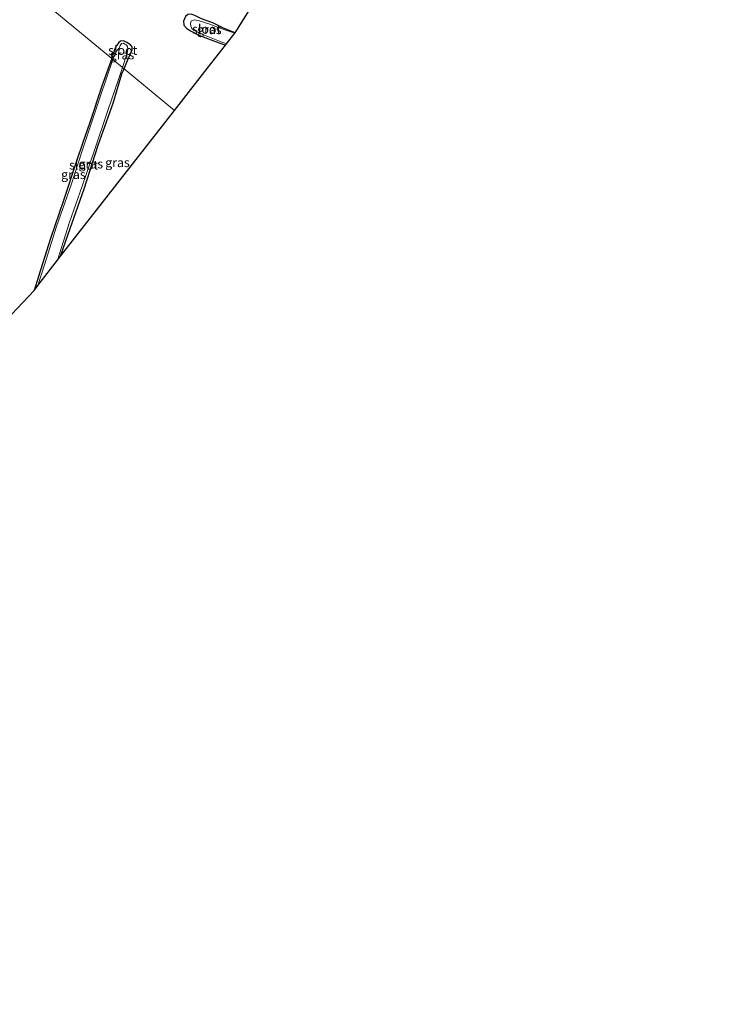
# Model space of a CAD drawing. Units: metres. Extents: x 179999 to 190010, y 550000 to 556250.
# Drawn here: x 183533 to 183727, y 551461 to 551732 of the extents above; entities that cross this region are included whole.
import ezdxf
from ezdxf.enums import TextEntityAlignment as Align

# ---------------------------------------------------------------- set-up
doc = ezdxf.new("R2010")
doc.units = ezdxf.units.M
doc.layers.add('B-ME-GW-INSTEEKWATERGANG-L-B1', color=10, linetype='Continuous')
doc.layers.add('B-ME-KG-KADASTRAAL-OPNAMEDTMGRENS-L-B1', color=10, linetype='Continuous')
for name, color, linetype, lineweight in [('B-ME-IE-GRASLAND-GV-B6', 93, 'Continuous', 18), ('B-ME-IE-HULPGEOMETRIE-L-B1', 53, 'Continuous', 18), ('B-ME-OG-WATER-GV-B6', 153, 'Continuous', 18)]:
    doc.layers.add(name, color=color, linetype=linetype, lineweight=lineweight)
doc.styles.add('NLCS-ISO', font='NLCS-ISO.TTF')

msp = doc.modelspace()

# ---------------------------------------------------------------- linework, layer by layer
at = {"layer": 'B-ME-GW-INSTEEKWATERGANG-L-B1'}
for points in [[(183592.807, 551728.69, -0.717), (183589.815, 551729.804, -0.685), (183586.635, 551731.405, -0.64), (183586.354, 551731.546, -0.636), (183583.498, 551732.543, -0.552), (183581.651, 551733.395, -0.437), (183580.707, 551733.797, -0.34), (183579.757, 551733.727, -0.303), (183579.098, 551733.115, -0.279), (183578.585, 551731.873, -0.309), (183578.666, 551730.767, -0.394), (183579.403, 551729.924, -0.422), (183580.502, 551729.239, -0.534), (183582.787, 551727.976, -0.565), (183586.662, 551726.576, -0.599), (183590.158, 551725.294, -0.6)], [(183562.177, 551718.748, -0.563), (183563.129, 551721.064, -0.495), (183563.966, 551722.879, -0.482), (183564.415, 551723.975, -0.455), (183564.47, 551724.76, -0.433), (183563.938, 551725.348, -0.411), (183562.948, 551725.955, -0.394), (183562.073, 551726.443, -0.48), (183561.24, 551726.397, -0.522), (183560.754, 551726.016, -0.518), (183560.191, 551725.217, -0.53), (183559.658, 551724.231, -0.59), (183559.313, 551723.042, -0.652), (183558.783, 551721.571, -0.564)], [(183558.783, 551721.571, -0.564), (183556.137, 551714.229, -0.607), (183552.632, 551703.619, -0.531), (183550.847, 551698.429, -0.821), (183549.062, 551693.241, -0.543), (183545.499, 551682.422, -0.526), (183541.935, 551671.924, -0.548), (183538.585, 551661.45, -0.624), (183537.376, 551657.646, -0.627)], [(183544.71, 551667.047, -0.639), (183546.786, 551673.135, -0.623), (183551.239, 551685.677, -0.591), (183555.089, 551697.654, -0.516), (183559.146, 551709.254, -0.48), (183561.607, 551717.363, -0.501), (183562.177, 551718.748, -0.563)]]:
    msp.add_polyline3d(points, dxfattribs=at)
at = {"layer": 'B-ME-IE-GRASLAND-GV-B6'}
for points in [[(183614.65, 551763.676, -0.498), (183592.807, 551728.69, -0.717), (183589.815, 551729.804, -0.685), (183586.635, 551731.405, -0.64), (183586.354, 551731.546, -0.636), (183583.498, 551732.543, -0.552)], [(183534.23, 551741.993, -0.571), (183558.783, 551721.571, -0.564), (183556.137, 551714.229, -0.607), (183552.632, 551703.619, -0.531), (183550.847, 551698.429, -0.821), (183549.062, 551693.241, -0.543), (183545.499, 551682.422, -0.526), (183541.935, 551671.924, -0.548), (183538.585, 551661.45, -0.624), (183537.376, 551657.646, -0.627), (183492.138, 551609.78, -0.709), (183503.723, 551646.241, -0.769), (183516.308, 551684.252, -0.757), (183524.534, 551709.289, -0.806), (183524.987, 551711.253, -0.802), (183524.735, 551711.822, -0.749), (183523.885, 551710.734, -0.753), (183519.225, 551696.404, -0.749), (183511.417, 551672.134, -0.761), (183502.976, 551647.198, -0.733)], [(183579.098, 551733.115, -0.279), (183578.585, 551731.873, -0.309), (183578.666, 551730.767, -0.394), (183579.403, 551729.924, -0.422), (183580.502, 551729.239, -0.534), (183582.787, 551727.976, -0.565), (183586.662, 551726.576, -0.599), (183590.158, 551725.294, -0.6), (183585.086, 551718.794, -0.536), (183576.048, 551707.211, -0.559), (183562.177, 551718.748, -0.563), (183563.129, 551721.064, -0.495), (183563.966, 551722.879, -0.482), (183564.415, 551723.975, -0.455), (183564.47, 551724.76, -0.433), (183563.938, 551725.348, -0.411), (183562.948, 551725.955, -0.394), (183562.073, 551726.443, -0.48), (183561.24, 551726.397, -0.522), (183560.754, 551726.016, -0.518), (183560.191, 551725.217, -0.53), (183559.658, 551724.231, -0.59), (183559.313, 551723.042, -0.652), (183558.783, 551721.571, -0.564), (183534.23, 551741.993, -0.571)], [(183580.52, 551731.284, -1.092), (183580.574, 551730.501, -1.092), (183580.845, 551729.869, -1.092), (183581.533, 551729.306, -1.092), (183583.88, 551728.169, -1.092), (183588.96, 551726.139, -1.092), (183590.422, 551725.634, -1.092), (183590.158, 551725.294, -0.6), (183586.662, 551726.576, -0.599), (183582.787, 551727.976, -0.565), (183580.502, 551729.239, -0.534), (183579.403, 551729.924, -0.422), (183578.666, 551730.767, -0.394), (183578.585, 551731.873, -0.309), (183579.098, 551733.115, -0.279)], [(183583.498, 551732.543, -0.552), (183586.354, 551731.546, -0.636), (183586.635, 551731.405, -0.64), (183589.815, 551729.804, -0.685), (183592.807, 551728.69, -0.717), (183592.691, 551728.542, -1.092), (183589.646, 551729.553, -1.092), (183585.788, 551731.088, -1.092), (183582.646, 551732.027, -1.092), (183581.524, 551732.194, -1.092), (183580.702, 551731.871, -1.092), (183580.52, 551731.284, -1.092)], [(183564.47, 551724.76, -0.433), (183564.415, 551723.975, -0.455), (183563.966, 551722.879, -0.482), (183563.129, 551721.064, -0.495), (183562.177, 551718.748, -0.563), (183561.766, 551719.09, -1.093), (183562.868, 551722.486, -1.093), (183563.112, 551723.404, -1.093), (183563.24, 551724.284, -1.093), (183563.166, 551724.912, -1.093), (183562.816, 551725.317, -1.093), (183562.449, 551725.535, -1.093), (183562.057, 551725.768, -1.093), (183561.479, 551725.673, -1.093), (183561.128, 551725.184, -1.093), (183560.822, 551724.47, -1.093), (183560.46, 551724.075, -1.093), (183560.055, 551723.537, -1.093), (183559.083, 551721.321, -1.093), (183558.783, 551721.571, -0.564), (183559.313, 551723.042, -0.652), (183559.658, 551724.231, -0.59), (183560.191, 551725.217, -0.53), (183560.754, 551726.016, -0.518), (183561.24, 551726.397, -0.522), (183562.073, 551726.443, -0.48), (183562.948, 551725.955, -0.394), (183563.938, 551725.348, -0.411), (183564.47, 551724.76, -0.433)], [(183555.649, 551710.982, -1.093), (183551.407, 551698.337, -1.093), (183550.678, 551696.164, -1.093), (183547.597, 551686.739, -1.093), (183543.59, 551675.313, -1.093), (183540.284, 551664.749, -1.093), (183538.406, 551658.967, -1.093), (183537.376, 551657.646, -0.627), (183538.585, 551661.45, -0.624), (183541.935, 551671.924, -0.548), (183545.499, 551682.422, -0.526), (183549.062, 551693.241, -0.543), (183550.847, 551698.429, -0.821), (183552.632, 551703.619, -0.531), (183556.137, 551714.229, -0.607), (183558.783, 551721.571, -0.564), (183559.083, 551721.321, -1.093), (183555.649, 551710.982, -1.093)], [(183559.146, 551709.254, -0.48), (183555.089, 551697.654, -0.516), (183551.239, 551685.677, -0.591), (183546.786, 551673.135, -0.623), (183544.71, 551667.047, -0.639), (183543.868, 551665.967, -1.093), (183547.199, 551676.51, -1.093), (183550.65, 551686.371, -1.093), (183553.99, 551696.019, -1.093), (183557.587, 551706.944, -1.093), (183560.777, 551716.043, -1.093), (183561.766, 551719.09, -1.093), (183562.177, 551718.748, -0.563), (183561.607, 551717.363, -0.501), (183559.146, 551709.254, -0.48)], [(183576.048, 551707.211, -0.559), (183544.71, 551667.047, -0.639), (183546.786, 551673.135, -0.623), (183551.239, 551685.677, -0.591), (183555.089, 551697.654, -0.516), (183559.146, 551709.254, -0.48), (183561.607, 551717.363, -0.501), (183562.177, 551718.748, -0.563), (183576.048, 551707.211, -0.559)]]:
    msp.add_polyline3d(points, dxfattribs=at)
at = {"layer": 'B-ME-IE-HULPGEOMETRIE-L-B1'}
msp.add_polyline3d([(183473.37, 551791.589, -0.449), (183474.025, 551790.868, -0.883), (183474.482, 551786.294, -0.93), (183476.082, 551785.169, -0.106), (183484.728, 551781.469, 1.103), (183496.72, 551770.455, 1.523), (183502.985, 551766.186, 1.708), (183515.348, 551755.88, 1.313), (183528.329, 551747.174, 0.549), (183530.714, 551745.161, -1.04), (183534.107, 551743.335, -1.029), (183534.23, 551741.993, -0.571), (183558.783, 551721.571, -0.564), (183559.083, 551721.321, -1.093), (183561.766, 551719.09, -1.093), (183562.177, 551718.748, -0.563), (183576.048, 551707.211, -0.559)], dxfattribs=at)
at = {"layer": 'B-ME-KG-KADASTRAAL-OPNAMEDTMGRENS-L-B1'}
for points in [[(183576.048, 551707.211, -0.559), (183585.086, 551718.794, -0.536), (183590.158, 551725.294, -0.6), (183590.422, 551725.634, -1.092), (183592.691, 551728.542, -1.092), (183592.807, 551728.69, -0.717), (183614.65, 551763.676, -0.498), (183617.725, 551768.605, -0.876), (183619.164, 551770.912, -0.532), (183650.39, 551820.972, -0.242), (183726.506, 551967.358, 0.066)], [(183348.114, 551460.869, -0.898), (183380.853, 551494.486, -0.821), (183393.04, 551506.587, -0.569), (183405.006, 551518.468, -0.321), (183405.187, 551519.631, -0.68), (183405.874, 551519.365, -1.022), (183406.661, 551520.178, -0.745), (183433.952, 551548.376, -0.411), (183435.229, 551549.695, -1.1), (183440.05, 551554.675, -1.1), (183441.278, 551555.945, -0.683), (183453.408, 551568.478, -0.676), (183454.069, 551569.16, -1.1), (183455.722, 551570.868, -1.1), (183456.469, 551571.64, -0.475), (183490.457, 551607.933, -0.749), (183491.377, 551608.944, -0.854), (183492.138, 551609.78, -0.709), (183537.376, 551657.646, -0.627), (183538.406, 551658.967, -1.093), (183543.868, 551665.967, -1.093), (183544.71, 551667.047, -0.639), (183576.048, 551707.211, -0.559)]]:
    msp.add_polyline3d(points, dxfattribs=at)
at = {"layer": 'B-ME-OG-WATER-GV-B6'}
for points in [[(183589.646, 551729.553, -1.092), (183592.691, 551728.542, -1.092), (183590.422, 551725.634, -1.092), (183588.96, 551726.139, -1.092), (183583.88, 551728.169, -1.092), (183581.533, 551729.306, -1.092), (183580.845, 551729.869, -1.092), (183580.574, 551730.501, -1.092), (183580.52, 551731.284, -1.092), (183580.702, 551731.871, -1.092), (183581.524, 551732.194, -1.092), (183582.646, 551732.027, -1.092), (183585.788, 551731.088, -1.092), (183589.646, 551729.553, -1.092)], [(183562.868, 551722.486, -1.093), (183561.766, 551719.09, -1.093), (183559.083, 551721.321, -1.093), (183560.055, 551723.537, -1.093), (183560.46, 551724.075, -1.093), (183560.822, 551724.47, -1.093), (183561.128, 551725.184, -1.093), (183561.479, 551725.673, -1.093), (183562.057, 551725.768, -1.093), (183562.449, 551725.535, -1.093), (183562.816, 551725.317, -1.093), (183563.166, 551724.912, -1.093), (183563.24, 551724.284, -1.093), (183563.112, 551723.404, -1.093), (183562.868, 551722.486, -1.093)], [(183553.99, 551696.019, -1.093), (183550.65, 551686.371, -1.093), (183547.199, 551676.51, -1.093), (183543.868, 551665.967, -1.093), (183538.406, 551658.967, -1.093), (183540.284, 551664.749, -1.093), (183543.59, 551675.313, -1.093), (183547.597, 551686.739, -1.093), (183550.678, 551696.164, -1.093), (183551.407, 551698.337, -1.093), (183555.649, 551710.982, -1.093), (183559.083, 551721.321, -1.093), (183561.766, 551719.09, -1.093), (183560.777, 551716.043, -1.093), (183557.587, 551706.944, -1.093), (183553.99, 551696.019, -1.093)]]:
    msp.add_polyline3d(points, dxfattribs=at)

# ---------------------------------------------------------------- texts
at = {"layer": 'B-ME-IE-GRASLAND-GV-B6', "ltscale": 0.2, "style": 'NLCS-ISO'}
for p in [(183585.696, 551729.5455), (183561.6265, 551722.5955), (183553.0225, 551692.5285), (183560.379, 551692.8975), (183548.2295, 551689.6085)]:
    msp.add_text('gras', height=2.5, dxfattribs=at).set_placement(p, align=Align.MIDDLE_CENTER)
at = {"layer": 'B-ME-OG-WATER-GV-B6', "ltscale": 0.2, "style": 'NLCS-ISO'}
for p in [(183584.9555, 551729.695), (183561.8246, 551723.8361), (183551.0326, 551692.2209)]:
    msp.add_text('sloot', height=2.5, dxfattribs=at).set_placement(p, align=Align.MIDDLE_CENTER)

doc.saveas('drawing.dxf')
